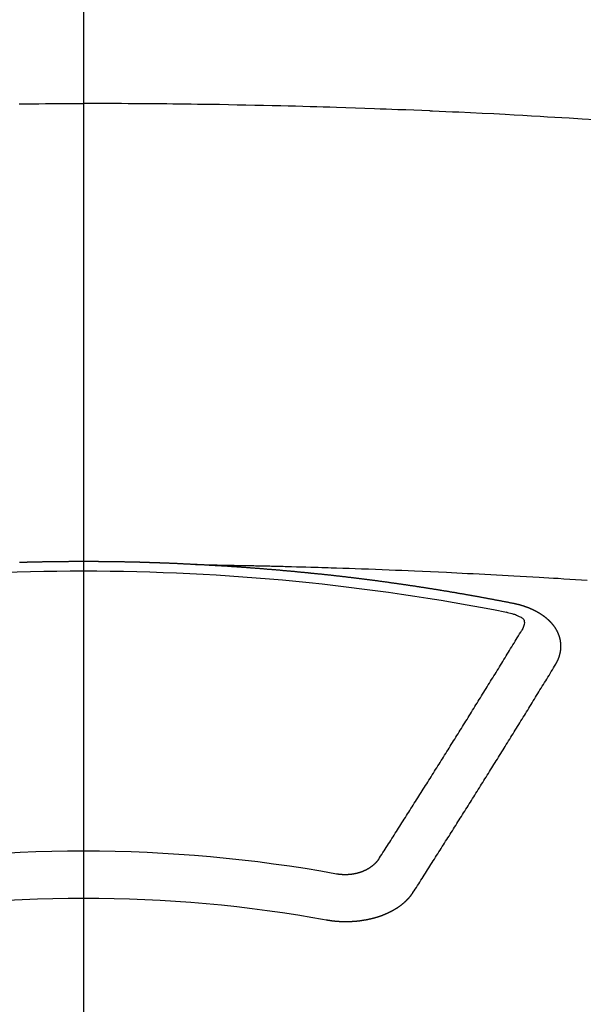
# Model space of a CAD drawing. Extents: x 0 to 26473, y -11045 to -2175.
# Drawn here: x 2182 to 2190, y -4352 to -4338 of the extents above; entities that cross this region are included whole.
import ezdxf

# ---------------------------------------------------------------- set-up
doc = ezdxf.new("R2010")
doc.units = 0
doc.header["$LTSCALE"] = 50
doc.header["$MEASUREMENT"] = 0
doc.linetypes.add('CENTER2', pattern=[1.125, 0.75, -0.125, 0.125, -0.125])
doc.layers.add('150-機器', color=8, linetype='CONTINUOUS')

# ---------------------------------------------------------------- blocks, each defined once
blk = doc.blocks.new('F402_H')
at = {"layer": '150-機器', "color": 161, "linetype": 'CENTER2'}
blk.add_line((0, 136.026), (0, -355.416), dxfattribs=at)
at = {"layer": '150-機器', "color": 13, "linetype": 'Continuous'}
for points in [[(-7.293, -259.798), (-7.107, -259.787), (-6.921, -259.776), (-6.818, -259.77), (-6.715, -259.764), (-6.611, -259.758), (-6.508, -259.752), (-6.384, -259.745), (-6.26, -259.738), (-6.136, -259.731), (-6.011, -259.724), (-5.846, -259.715), (-5.68, -259.707), (-5.515, -259.699), (-5.349, -259.691), (-5.256, -259.687), (-5.162, -259.683), (-5.069, -259.678), (-4.975, -259.674), (-4.965, -259.674), (-4.955, -259.673), (-4.945, -259.673), (-4.934, -259.672), (-4.82, -259.667), (-4.706, -259.662), (-4.592, -259.658), (-4.477, -259.654), (-4.394, -259.651), (-4.311, -259.648), (-4.228, -259.644), (-4.145, -259.641), (-4.01, -259.636), (-3.875, -259.632), (-3.74, -259.627), (-3.605, -259.623), (-3.511, -259.62), (-3.417, -259.617), (-3.324, -259.614), (-3.23, -259.611), (-3.126, -259.608), (-3.022, -259.605), (-2.918, -259.603), (-2.814, -259.6), (-2.689, -259.597), (-2.564, -259.594), (-2.439, -259.592), (-2.314, -259.589), (-2.189, -259.587), (-2.064, -259.584), (-1.939, -259.582), (-1.814, -259.58), (-1.72, -259.579), (-1.626, -259.578), (-1.532, -259.576), (-1.439, -259.575), (-1.355, -259.574), (-1.272, -259.573), (-1.189, -259.572), (-1.105, -259.571), (-1.011, -259.57), (-0.917, -259.57), (-0.823, -259.569), (-0.729, -259.568), (-0.636, -259.568), (-0.542, -259.567), (-0.448, -259.567), (-0.354, -259.566), (-0.266, -259.566), (-0.177, -259.566), (-0.089, -259.566), (0, -259.566)], [(0.917, -259.57), (0.823, -259.569), (0.729, -259.568), (0.636, -259.568), (0.542, -259.567), (0.448, -259.567), (0.354, -259.566), (0.266, -259.566), (0.177, -259.566), (0.089, -259.566), (0, -259.566)], [(-1.595, -266.136), (-1.673, -266.137), (-1.75, -266.139), (-1.828, -266.14), (-1.905, -266.142), (-1.958, -266.143), (-2.011, -266.144), (-2.064, -266.145), (-2.117, -266.146), (-2.147, -266.146), (-2.178, -266.147), (-2.208, -266.147), (-2.238, -266.148), (-2.269, -266.148), (-2.299, -266.149), (-2.329, -266.149), (-2.359, -266.15), (-2.382, -266.15), (-2.404, -266.151), (-2.427, -266.151), (-2.45, -266.152), (-2.495, -266.153), (-2.541, -266.154), (-2.587, -266.155), (-2.632, -266.156), (-2.655, -266.156), (-2.678, -266.157), (-2.7, -266.157), (-2.723, -266.158), (-2.753, -266.158), (-2.783, -266.159), (-2.814, -266.16), (-2.844, -266.161), (-2.874, -266.162), (-2.905, -266.163), (-2.935, -266.164), (-2.966, -266.165), (-3.034, -266.167), (-3.102, -266.168), (-3.17, -266.17), (-3.238, -266.172), (-3.291, -266.173), (-3.343, -266.175), (-3.396, -266.177), (-3.449, -266.179), (-3.488, -266.18), (-3.527, -266.181), (-3.566, -266.182), (-3.605, -266.183), (-3.694, -266.186), (-3.784, -266.189), (-3.873, -266.192), (-3.963, -266.196), (-4.061, -266.199), (-4.159, -266.203), (-4.258, -266.207), (-4.356, -266.211), (-4.446, -266.214), (-4.537, -266.218), (-4.627, -266.222), (-4.718, -266.226), (-4.831, -266.23), (-4.944, -266.235), (-5.057, -266.24), (-5.171, -266.246), (-5.246, -266.249), (-5.321, -266.253), (-5.397, -266.257), (-5.472, -266.261), (-5.555, -266.265), (-5.637, -266.269), (-5.72, -266.273), (-5.803, -266.277), (-5.886, -266.282), (-5.969, -266.286), (-6.051, -266.291), (-6.134, -266.295), (-6.224, -266.301), (-6.314, -266.306), (-6.404, -266.311), (-6.494, -266.316), (-6.562, -266.32), (-6.629, -266.324), (-6.697, -266.328), (-6.764, -266.332), (-6.847, -266.337), (-6.929, -266.343), (-7.012, -266.348), (-7.095, -266.353), (-7.177, -266.359)], [(-6.135, -266.693), (-6.125, -266.691), (-6.116, -266.689), (-6.107, -266.687), (-6.098, -266.685), (-6.089, -266.684), (-6.079, -266.682), (-6.07, -266.68), (-6.061, -266.678), (-6.052, -266.676), (-6.043, -266.674), (-6.033, -266.673), (-6.024, -266.671), (-6.015, -266.669), (-6.006, -266.667), (-5.997, -266.665), (-5.987, -266.664), (-5.979, -266.662), (-5.97, -266.66), (-5.961, -266.658), (-5.951, -266.656), (-5.942, -266.655), (-5.933, -266.653), (-5.924, -266.651), (-5.915, -266.65), (-5.905, -266.649), (-5.896, -266.647), (-5.887, -266.645), (-5.878, -266.643), (-5.868, -266.641), (-5.859, -266.64), (-5.85, -266.638), (-5.841, -266.636), (-5.832, -266.634), (-5.822, -266.633), (-5.813, -266.631), (-5.804, -266.629), (-5.795, -266.627), (-5.785, -266.626), (-5.776, -266.624), (-5.767, -266.622), (-5.758, -266.621), (-5.748, -266.619), (-5.739, -266.617), (-5.73, -266.615), (-5.721, -266.614), (-5.711, -266.612), (-5.702, -266.61), (-5.693, -266.609), (-5.683, -266.607), (-5.674, -266.605), (-5.665, -266.603), (-5.656, -266.602), (-5.646, -266.6), (-5.637, -266.598), (-5.628, -266.597), (-5.619, -266.595), (-5.609, -266.593), (-5.601, -266.592), (-5.592, -266.59), (-5.582, -266.588), (-5.573, -266.587), (-5.564, -266.585), (-5.555, -266.583), (-5.545, -266.582), (-5.536, -266.58), (-5.527, -266.578), (-5.517, -266.577), (-5.508, -266.575), (-5.499, -266.573), (-5.49, -266.572), (-5.48, -266.57), (-5.471, -266.568), (-5.462, -266.567), (-5.452, -266.565), (-5.443, -266.564), (-5.434, -266.562), (-5.424, -266.56), (-5.415, -266.559), (-5.406, -266.557), (-5.397, -266.555), (-5.387, -266.554), (-5.378, -266.552), (-5.369, -266.551), (-5.359, -266.549), (-5.35, -266.547), (-5.341, -266.546), (-5.331, -266.544), (-5.322, -266.543), (-5.313, -266.541), (-5.303, -266.539), (-5.294, -266.538), (-5.285, -266.536), (-5.275, -266.535), (-5.266, -266.533), (-5.257, -266.532), (-5.247, -266.53), (-5.238, -266.528), (-5.229, -266.527), (-5.22, -266.525), (-5.211, -266.524), (-5.202, -266.522), (-5.192, -266.521), (-5.183, -266.519), (-5.174, -266.517), (-5.164, -266.516), (-5.155, -266.514), (-5.146, -266.513), (-5.136, -266.511), (-5.127, -266.51), (-5.118, -266.508), (-5.108, -266.507), (-5.099, -266.505), (-5.089, -266.504), (-5.08, -266.502), (-5.071, -266.501), (-5.061, -266.499), (-5.052, -266.498), (-5.043, -266.496), (-5.033, -266.495), (-5.024, -266.493), (-5.015, -266.492), (-5.005, -266.49), (-4.996, -266.489), (-4.986, -266.487), (-4.977, -266.486), (-4.968, -266.484), (-4.958, -266.483), (-4.949, -266.481), (-4.94, -266.48), (-4.93, -266.478), (-4.921, -266.477), (-4.911, -266.475), (-4.902, -266.474), (-4.893, -266.472), (-4.883, -266.471), (-4.874, -266.469), (-4.864, -266.468), (-4.855, -266.466), (-4.847, -266.465), (-4.837, -266.464), (-4.828, -266.462), (-4.818, -266.461), (-4.809, -266.459), (-4.8, -266.458), (-4.79, -266.456), (-4.781, -266.455), (-4.771, -266.453), (-4.762, -266.452), (-4.753, -266.451), (-4.743, -266.449), (-4.734, -266.448), (-4.724, -266.446), (-4.715, -266.445), (-4.706, -266.444), (-4.696, -266.442), (-4.687, -266.441), (-4.677, -266.439), (-4.668, -266.438), (-4.659, -266.437), (-4.649, -266.435), (-4.64, -266.434), (-4.63, -266.432), (-4.621, -266.431), (-4.611, -266.43), (-4.602, -266.428), (-4.593, -266.427), (-4.583, -266.425), (-4.574, -266.424), (-4.564, -266.423), (-4.555, -266.421), (-4.545, -266.42), (-4.536, -266.419), (-4.527, -266.417), (-4.517, -266.416), (-4.508, -266.415), (-4.498, -266.413), (-4.489, -266.412), (-4.479, -266.411), (-4.471, -266.409), (-4.461, -266.408), (-4.452, -266.407), (-4.443, -266.405), (-4.433, -266.404), (-4.424, -266.403), (-4.414, -266.401), (-4.405, -266.4), (-4.395, -266.399), (-4.386, -266.397), (-4.376, -266.396), (-4.367, -266.395), (-4.357, -266.393), (-4.348, -266.392), (-4.339, -266.391), (-4.329, -266.389), (-4.32, -266.388), (-4.31, -266.387), (-4.301, -266.386), (-4.291, -266.384), (-4.282, -266.383), (-4.272, -266.382), (-4.263, -266.38), (-4.253, -266.379), (-4.244, -266.378), (-4.234, -266.377), (-4.225, -266.375), (-4.215, -266.374), (-4.206, -266.373), (-4.197, -266.372), (-4.187, -266.37), (-4.178, -266.369), (-4.168, -266.368), (-4.159, -266.367), (-4.149, -266.365), (-4.14, -266.364), (-4.13, -266.363), (-4.121, -266.362), (-4.111, -266.36), (-4.102, -266.359), (-4.093, -266.358), (-4.084, -266.357), (-4.074, -266.355), (-4.065, -266.354), (-4.055, -266.353), (-4.046, -266.352), (-4.036, -266.351), (-4.027, -266.349), (-4.017, -266.348), (-4.008, -266.347), (-3.998, -266.346), (-3.989, -266.345), (-3.979, -266.343), (-3.97, -266.342), (-3.96, -266.341), (-3.951, -266.34), (-3.941, -266.339), (-3.932, -266.337), (-3.922, -266.336), (-3.913, -266.335), (-3.903, -266.334), (-3.894, -266.333), (-3.884, -266.332), (-3.875, -266.33), (-3.865, -266.329), (-3.856, -266.328), (-3.846, -266.327), (-3.837, -266.326), (-3.827, -266.325), (-3.817, -266.323), (-3.808, -266.322), (-3.798, -266.321), (-3.789, -266.32), (-3.779, -266.319), (-3.77, -266.318), (-3.76, -266.317), (-3.751, -266.316), (-3.741, -266.314), (-3.732, -266.313), (-3.722, -266.312), (-3.714, -266.311), (-3.704, -266.31), (-3.695, -266.309), (-3.685, -266.308), (-3.676, -266.307), (-3.666, -266.306), (-3.656, -266.304), (-3.647, -266.303), (-3.637, -266.302), (-3.628, -266.301), (-3.618, -266.3), (-3.609, -266.299), (-3.599, -266.298), (-3.59, -266.297), (-3.58, -266.296), (-3.571, -266.295), (-3.561, -266.294), (-3.551, -266.293), (-3.542, -266.291), (-3.532, -266.29), (-3.523, -266.289), (-3.513, -266.288), (-3.504, -266.287), (-3.494, -266.286), (-3.485, -266.285), (-3.475, -266.284), (-3.465, -266.283), (-3.456, -266.282), (-3.446, -266.281), (-3.437, -266.28), (-3.427, -266.279), (-3.418, -266.278), (-3.408, -266.277), (-3.399, -266.276), (-3.389, -266.275), (-3.379, -266.274), (-3.37, -266.273), (-3.36, -266.273), (-3.351, -266.272), (-3.342, -266.271), (-3.333, -266.27), (-3.323, -266.269), (-3.313, -266.268), (-3.304, -266.267), (-3.294, -266.266), (-3.285, -266.265), (-3.275, -266.264), (-3.266, -266.263), (-3.256, -266.262), (-3.246, -266.261), (-3.237, -266.26), (-3.227, -266.259), (-3.218, -266.258), (-3.208, -266.257), (-3.199, -266.256), (-3.189, -266.255), (-3.179, -266.254), (-3.17, -266.253), (-3.16, -266.252), (-3.151, -266.251), (-3.141, -266.25), (-3.131, -266.249), (-3.122, -266.248), (-3.112, -266.248), (-3.103, -266.247), (-3.093, -266.246), (-3.083, -266.245), (-3.074, -266.244), (-3.064, -266.243), (-3.055, -266.242), (-3.045, -266.241), (-3.035, -266.24), (-3.026, -266.239), (-3.016, -266.238), (-3.007, -266.237), (-2.997, -266.237), (-2.987, -266.236), (-2.978, -266.235), (-2.968, -266.234), (-2.96, -266.233), (-2.95, -266.232), (-2.94, -266.231), (-2.931, -266.23), (-2.921, -266.229), (-2.912, -266.229), (-2.902, -266.228), (-2.892, -266.227), (-2.883, -266.226), (-2.873, -266.225), (-2.864, -266.224), (-2.854, -266.223), (-2.844, -266.223), (-2.835, -266.222), (-2.825, -266.221), (-2.815, -266.22), (-2.806, -266.219), (-2.796, -266.218), (-2.787, -266.217), (-2.777, -266.217), (-2.767, -266.216), (-2.758, -266.215), (-2.748, -266.214), (-2.739, -266.213), (-2.729, -266.212), (-2.719, -266.212), (-2.71, -266.211), (-2.7, -266.21), (-2.69, -266.209), (-2.681, -266.208), (-2.671, -266.208), (-2.662, -266.207), (-2.652, -266.206), (-2.642, -266.205), (-2.633, -266.204), (-2.623, -266.204), (-2.613, -266.203), (-2.604, -266.202), (-2.594, -266.201), (-2.585, -266.201), (-2.576, -266.2), (-2.566, -266.199), (-2.557, -266.198), (-2.547, -266.197), (-2.537, -266.197), (-2.528, -266.196), (-2.518, -266.195), (-2.508, -266.194), (-2.499, -266.194), (-2.489, -266.193), (-2.479, -266.192), (-2.47, -266.191), (-2.46, -266.191), (-2.451, -266.19), (-2.441, -266.189), (-2.431, -266.188), (-2.422, -266.188), (-2.412, -266.187), (-2.402, -266.186), (-2.393, -266.186), (-2.383, -266.185), (-2.373, -266.184), (-2.364, -266.183), (-2.354, -266.183), (-2.344, -266.182), (-2.335, -266.181), (-2.325, -266.181), (-2.315, -266.18), (-2.306, -266.179), (-2.296, -266.178), (-2.287, -266.178), (-2.277, -266.177), (-2.267, -266.176), (-2.258, -266.176), (-2.248, -266.175), (-2.238, -266.174), (-2.229, -266.174), (-2.219, -266.173), (-2.21, -266.172), (-2.201, -266.172), (-2.191, -266.171), (-2.181, -266.17), (-2.172, -266.17), (-2.162, -266.169), (-2.152, -266.168), (-2.143, -266.168), (-2.133, -266.167), (-2.123, -266.166), (-2.114, -266.166), (-2.104, -266.165), (-2.094, -266.165), (-2.085, -266.164), (-2.075, -266.163), (-2.065, -266.163), (-2.056, -266.162), (-2.046, -266.161), (-2.036, -266.161), (-2.027, -266.16), (-2.017, -266.16), (-2.007, -266.159), (-1.998, -266.158), (-1.988, -266.158), (-1.978, -266.157), (-1.969, -266.157), (-1.959, -266.156), (-1.949, -266.156), (-1.94, -266.155), (-1.93, -266.154), (-1.92, -266.154), (-1.911, -266.153), (-1.901, -266.153), (-1.891, -266.152), (-1.881, -266.152), (-1.872, -266.151), (-1.862, -266.15), (-1.852, -266.15), (-1.843, -266.149), (-1.834, -266.149), (-1.824, -266.148), (-1.815, -266.148), (-1.805, -266.147), (-1.795, -266.147), (-1.786, -266.146), (-1.776, -266.146), (-1.766, -266.145), (-1.757, -266.145), (-1.747, -266.144), (-1.737, -266.143), (-1.728, -266.143), (-1.718, -266.142), (-1.708, -266.142), (-1.698, -266.141), (-1.689, -266.141), (-1.679, -266.14), (-1.669, -266.14), (-1.66, -266.139), (-1.65, -266.139), (-1.64, -266.138), (-1.631, -266.138), (-1.621, -266.137), (-1.611, -266.137), (-1.602, -266.136)], [(-1.602, -266.136), (-1.595, -266.136), (-1.588, -266.136), (-1.582, -266.135), (-1.575, -266.135), (-1.568, -266.135), (-1.561, -266.134), (-1.555, -266.134), (-1.548, -266.134), (-1.541, -266.133), (-1.535, -266.133), (-1.528, -266.133), (-1.521, -266.132), (-1.515, -266.132), (-1.508, -266.132), (-1.501, -266.131), (-1.495, -266.131), (-1.488, -266.131), (-1.481, -266.13), (-1.475, -266.13), (-1.468, -266.13), (-1.461, -266.129), (-1.455, -266.129), (-1.449, -266.129), (-1.442, -266.128), (-1.435, -266.128), (-1.429, -266.128), (-1.422, -266.127), (-1.415, -266.127), (-1.409, -266.127), (-1.402, -266.126), (-1.395, -266.126), (-1.389, -266.126), (-1.382, -266.125), (-1.375, -266.125), (-1.368, -266.125), (-1.362, -266.124), (-1.355, -266.124), (-1.348, -266.124), (-1.342, -266.124), (-1.335, -266.123), (-1.328, -266.123), (-1.322, -266.123), (-1.315, -266.122), (-1.308, -266.122), (-1.301, -266.122), (-1.295, -266.122), (-1.288, -266.121), (-1.281, -266.121), (-1.275, -266.121), (-1.268, -266.12), (-1.261, -266.12), (-1.255, -266.12), (-1.248, -266.12), (-1.241, -266.119), (-1.235, -266.119), (-1.228, -266.119), (-1.221, -266.118), (-1.214, -266.118), (-1.208, -266.118), (-1.201, -266.118), (-1.194, -266.117), (-1.188, -266.117), (-1.181, -266.117), (-1.174, -266.117), (-1.168, -266.116), (-1.161, -266.116), (-1.154, -266.116), (-1.147, -266.116), (-1.141, -266.115), (-1.134, -266.115), (-1.127, -266.115), (-1.121, -266.115), (-1.114, -266.114), (-1.107, -266.114), (-1.1, -266.114), (-1.094, -266.114), (-1.087, -266.113), (-1.081, -266.113), (-1.075, -266.113), (-1.068, -266.113), (-1.061, -266.112), (-1.055, -266.112), (-1.048, -266.112), (-1.041, -266.112), (-1.034, -266.111), (-1.028, -266.111), (-1.021, -266.111), (-1.014, -266.111), (-1.008, -266.111), (-1.001, -266.11), (-0.994, -266.11), (-0.988, -266.11), (-0.981, -266.11), (-0.974, -266.109), (-0.967, -266.109), (-0.961, -266.109), (-0.954, -266.109), (-0.947, -266.109), (-0.941, -266.108), (-0.934, -266.108), (-0.927, -266.108), (-0.92, -266.108), (-0.914, -266.108), (-0.907, -266.107), (-0.9, -266.107), (-0.894, -266.107), (-0.887, -266.107), (-0.88, -266.107), (-0.874, -266.106), (-0.867, -266.106), (-0.86, -266.106), (-0.853, -266.106), (-0.847, -266.106), (-0.84, -266.105), (-0.833, -266.105), (-0.827, -266.105), (-0.82, -266.105), (-0.813, -266.105), (-0.806, -266.105), (-0.8, -266.104), (-0.793, -266.104), (-0.786, -266.104), (-0.78, -266.104), (-0.773, -266.104), (-0.766, -266.103), (-0.759, -266.103), (-0.753, -266.103), (-0.746, -266.103), (-0.739, -266.103), (-0.733, -266.103), (-0.726, -266.102), (-0.719, -266.102), (-0.713, -266.102), (-0.706, -266.102), (-0.7, -266.102), (-0.693, -266.102), (-0.687, -266.102), (-0.68, -266.101), (-0.673, -266.101), (-0.667, -266.101), (-0.66, -266.101), (-0.653, -266.101), (-0.646, -266.101), (-0.64, -266.1), (-0.633, -266.1), (-0.626, -266.1), (-0.62, -266.1), (-0.613, -266.1), (-0.606, -266.1), (-0.599, -266.1), (-0.593, -266.1), (-0.586, -266.099), (-0.579, -266.099), (-0.573, -266.099), (-0.566, -266.099), (-0.559, -266.099), (-0.552, -266.099), (-0.546, -266.099), (-0.539, -266.099), (-0.532, -266.098), (-0.526, -266.098), (-0.519, -266.098), (-0.512, -266.098), (-0.505, -266.098), (-0.499, -266.098), (-0.492, -266.098), (-0.485, -266.098), (-0.479, -266.098), (-0.472, -266.097), (-0.465, -266.097), (-0.458, -266.097), (-0.452, -266.097), (-0.445, -266.097), (-0.438, -266.097), (-0.432, -266.097), (-0.425, -266.097), (-0.418, -266.097), (-0.412, -266.097), (-0.405, -266.096), (-0.398, -266.096), (-0.391, -266.096), (-0.385, -266.096), (-0.378, -266.096), (-0.371, -266.096), (-0.365, -266.096), (-0.358, -266.096), (-0.351, -266.096), (-0.344, -266.096), (-0.338, -266.096), (-0.331, -266.096), (-0.325, -266.095), (-0.319, -266.095), (-0.312, -266.095), (-0.305, -266.095), (-0.298, -266.095), (-0.292, -266.095), (-0.285, -266.095), (-0.278, -266.095), (-0.272, -266.095), (-0.265, -266.095), (-0.258, -266.095), (-0.251, -266.095), (-0.245, -266.095), (-0.238, -266.095), (-0.231, -266.095), (-0.225, -266.095), (-0.218, -266.095), (-0.211, -266.094), (-0.204, -266.094), (-0.198, -266.094), (-0.191, -266.094), (-0.184, -266.094), (-0.178, -266.094), (-0.171, -266.094), (-0.164, -266.094), (-0.157, -266.094), (-0.151, -266.094), (-0.144, -266.094), (-0.137, -266.094), (-0.13, -266.094), (-0.124, -266.094), (-0.117, -266.094), (-0.11, -266.094), (-0.104, -266.094), (-0.097, -266.094), (-0.09, -266.094), (-0.083, -266.094), (-0.077, -266.094), (-0.07, -266.094), (-0.063, -266.094), (-0.057, -266.094), (-0.05, -266.094), (-0.043, -266.094), (-0.036, -266.094), (-0.03, -266.094), (-0.023, -266.094), (-0.016, -266.094), (-0.01, -266.094), (-0.003, -266.094), (0.004, -266.094), (0.011, -266.094), (0.017, -266.094), (0.024, -266.094), (0.031, -266.094), (0.037, -266.094), (0.044, -266.094), (0.05, -266.094), (0.057, -266.094), (0.063, -266.094), (0.07, -266.094), (0.077, -266.094), (0.083, -266.094), (0.09, -266.094), (0.097, -266.094), (0.104, -266.094), (0.11, -266.094), (0.117, -266.094), (0.124, -266.094), (0.13, -266.094), (0.137, -266.094), (0.144, -266.094), (0.151, -266.094), (0.157, -266.094), (0.164, -266.094), (0.171, -266.094), (0.177, -266.094), (0.184, -266.094), (0.191, -266.094), (0.198, -266.094), (0.204, -266.094), (0.211, -266.094), (0.218, -266.095), (0.224, -266.095), (0.231, -266.095), (0.238, -266.095), (0.245, -266.095), (0.251, -266.095), (0.258, -266.095), (0.265, -266.095), (0.271, -266.095), (0.278, -266.095), (0.285, -266.095), (0.292, -266.095), (0.298, -266.095), (0.305, -266.095), (0.312, -266.095), (0.318, -266.095), (0.325, -266.095), (0.332, -266.096), (0.339, -266.096), (0.345, -266.096), (0.352, -266.096), (0.359, -266.096), (0.365, -266.096), (0.372, -266.096), (0.379, -266.096), (0.386, -266.096), (0.392, -266.096), (0.399, -266.096), (0.406, -266.096), (0.412, -266.097), (0.419, -266.097), (0.426, -266.097), (0.432, -266.097), (0.438, -266.097), (0.445, -266.097), (0.452, -266.097), (0.458, -266.097), (0.465, -266.097), (0.472, -266.097), (0.479, -266.098), (0.485, -266.098), (0.492, -266.098), (0.499, -266.098), (0.505, -266.098), (0.512, -266.098), (0.519, -266.098), (0.526, -266.098), (0.532, -266.098), (0.539, -266.099), (0.546, -266.099), (0.552, -266.099), (0.559, -266.099), (0.566, -266.099), (0.573, -266.099), (0.579, -266.099), (0.586, -266.099), (0.593, -266.1), (0.599, -266.1), (0.606, -266.1), (0.613, -266.1), (0.619, -266.1), (0.626, -266.1), (0.633, -266.1), (0.64, -266.101), (0.646, -266.101), (0.653, -266.101), (0.66, -266.101), (0.666, -266.101), (0.673, -266.101), (0.68, -266.101), (0.687, -266.102), (0.693, -266.102), (0.7, -266.102), (0.707, -266.102), (0.713, -266.102), (0.72, -266.102), (0.727, -266.102), (0.734, -266.103), (0.74, -266.103), (0.747, -266.103), (0.754, -266.103), (0.76, -266.103), (0.767, -266.103), (0.774, -266.104), (0.781, -266.104), (0.787, -266.104), (0.794, -266.104), (0.801, -266.104), (0.806, -266.105), (0.813, -266.105), (0.82, -266.105), (0.826, -266.105), (0.833, -266.105), (0.84, -266.105), (0.847, -266.106), (0.853, -266.106), (0.86, -266.106), (0.867, -266.106), (0.873, -266.106), (0.88, -266.107), (0.887, -266.107), (0.894, -266.107), (0.9, -266.107), (0.907, -266.107), (0.914, -266.108)], [(-6.73, -267.557), (-6.731, -267.555), (-6.732, -267.553), (-6.733, -267.551), (-6.735, -267.549), (-6.735, -267.546), (-6.736, -267.544), (-6.737, -267.542), (-6.738, -267.54), (-6.74, -267.538), (-6.741, -267.536), (-6.742, -267.534), (-6.743, -267.531), (-6.744, -267.529), (-6.745, -267.527), (-6.747, -267.525), (-6.748, -267.523), (-6.749, -267.521), (-6.75, -267.518), (-6.751, -267.516), (-6.752, -267.514), (-6.753, -267.512), (-6.754, -267.51), (-6.755, -267.508), (-6.756, -267.505), (-6.758, -267.503), (-6.759, -267.501), (-6.76, -267.499), (-6.761, -267.497), (-6.762, -267.494), (-6.763, -267.492), (-6.764, -267.49), (-6.765, -267.488), (-6.765, -267.486), (-6.766, -267.484), (-6.767, -267.481), (-6.768, -267.479), (-6.769, -267.477), (-6.77, -267.475), (-6.771, -267.472), (-6.772, -267.47), (-6.772, -267.468), (-6.773, -267.466), (-6.774, -267.464), (-6.775, -267.461), (-6.776, -267.459), (-6.776, -267.457), (-6.777, -267.455), (-6.778, -267.453), (-6.779, -267.45), (-6.779, -267.448), (-6.78, -267.446), (-6.781, -267.444), (-6.782, -267.441), (-6.782, -267.439), (-6.783, -267.437), (-6.784, -267.435), (-6.784, -267.432), (-6.785, -267.43), (-6.785, -267.428), (-6.786, -267.426), (-6.787, -267.423), (-6.787, -267.421), (-6.788, -267.419), (-6.788, -267.417), (-6.789, -267.414), (-6.79, -267.412), (-6.79, -267.41), (-6.791, -267.408), (-6.791, -267.405), (-6.792, -267.403), (-6.792, -267.402), (-6.793, -267.4), (-6.793, -267.397), (-6.794, -267.395), (-6.794, -267.393), (-6.794, -267.391), (-6.795, -267.388), (-6.795, -267.386), (-6.796, -267.384), (-6.796, -267.382), (-6.797, -267.379), (-6.797, -267.377), (-6.797, -267.375), (-6.798, -267.373), (-6.798, -267.37), (-6.798, -267.368), (-6.799, -267.366), (-6.799, -267.364), (-6.799, -267.361), (-6.8, -267.359), (-6.8, -267.357), (-6.8, -267.355), (-6.8, -267.352), (-6.801, -267.35), (-6.801, -267.348), (-6.801, -267.346), (-6.801, -267.343), (-6.802, -267.341), (-6.802, -267.339), (-6.802, -267.337), (-6.802, -267.334), (-6.802, -267.332), (-6.802, -267.33), (-6.803, -267.328), (-6.803, -267.325), (-6.803, -267.323), (-6.803, -267.321), (-6.803, -267.319), (-6.803, -267.316), (-6.803, -267.314), (-6.803, -267.312), (-6.803, -267.309), (-6.803, -267.307), (-6.803, -267.305), (-6.803, -267.303), (-6.803, -267.3), (-6.803, -267.298), (-6.803, -267.296), (-6.803, -267.294), (-6.803, -267.291), (-6.803, -267.289), (-6.803, -267.287), (-6.803, -267.285), (-6.803, -267.282), (-6.803, -267.28), (-6.803, -267.278), (-6.803, -267.276), (-6.802, -267.273), (-6.802, -267.271), (-6.802, -267.269), (-6.802, -267.267), (-6.802, -267.264), (-6.802, -267.262), (-6.801, -267.26), (-6.801, -267.258), (-6.801, -267.255), (-6.801, -267.253), (-6.801, -267.251), (-6.8, -267.249), (-6.8, -267.246), (-6.8, -267.244), (-6.8, -267.242), (-6.799, -267.24), (-6.799, -267.237), (-6.799, -267.235), (-6.798, -267.233), (-6.798, -267.231), (-6.798, -267.228), (-6.797, -267.226), (-6.797, -267.224), (-6.796, -267.222), (-6.796, -267.219), (-6.796, -267.217), (-6.795, -267.215), (-6.795, -267.213), (-6.794, -267.211), (-6.794, -267.208), (-6.793, -267.206), (-6.793, -267.204), (-6.793, -267.202), (-6.792, -267.199), (-6.792, -267.197), (-6.791, -267.195), (-6.791, -267.193), (-6.79, -267.191), (-6.789, -267.188), (-6.789, -267.186), (-6.788, -267.184), (-6.788, -267.182), (-6.787, -267.179), (-6.787, -267.177), (-6.786, -267.175), (-6.785, -267.173), (-6.785, -267.171), (-6.784, -267.168), (-6.783, -267.166), (-6.783, -267.164), (-6.782, -267.162), (-6.781, -267.16), (-6.781, -267.157), (-6.78, -267.155), (-6.779, -267.153), (-6.778, -267.151), (-6.778, -267.149), (-6.777, -267.147), (-6.776, -267.144), (-6.775, -267.142), (-6.775, -267.14), (-6.774, -267.138), (-6.773, -267.136), (-6.772, -267.133), (-6.771, -267.131), (-6.77, -267.129), (-6.77, -267.127), (-6.769, -267.125), (-6.768, -267.123), (-6.767, -267.12), (-6.766, -267.118), (-6.765, -267.116), (-6.764, -267.114), (-6.763, -267.112), (-6.762, -267.11), (-6.761, -267.108), (-6.76, -267.105), (-6.759, -267.103), (-6.758, -267.101), (-6.757, -267.099), (-6.756, -267.097), (-6.755, -267.095), (-6.754, -267.093), (-6.753, -267.091), (-6.752, -267.088), (-6.751, -267.086), (-6.75, -267.084), (-6.749, -267.082), (-6.748, -267.08), (-6.747, -267.078), (-6.745, -267.076), (-6.744, -267.074), (-6.743, -267.072), (-6.742, -267.07), (-6.741, -267.067), (-6.74, -267.065), (-6.738, -267.063), (-6.737, -267.061), (-6.736, -267.059), (-6.735, -267.057), (-6.734, -267.055), (-6.733, -267.053), (-6.732, -267.051), (-6.731, -267.049), (-6.729, -267.047), (-6.728, -267.045), (-6.727, -267.043), (-6.725, -267.041), (-6.724, -267.039), (-6.723, -267.037), (-6.721, -267.034), (-6.72, -267.032), (-6.718, -267.03), (-6.717, -267.028), (-6.716, -267.026), (-6.714, -267.025), (-6.713, -267.023), (-6.711, -267.021), (-6.71, -267.019), (-6.708, -267.017), (-6.707, -267.015), (-6.705, -267.013), (-6.704, -267.011), (-6.702, -267.009), (-6.701, -267.007), (-6.699, -267.005), (-6.698, -267.003), (-6.696, -267.002), (-6.695, -267), (-6.693, -266.998), (-6.692, -266.996), (-6.69, -266.994), (-6.688, -266.992), (-6.687, -266.99), (-6.685, -266.988), (-6.683, -266.986), (-6.682, -266.984), (-6.68, -266.982), (-6.678, -266.98), (-6.677, -266.978), (-6.675, -266.976), (-6.673, -266.974), (-6.672, -266.972), (-6.67, -266.971), (-6.668, -266.969), (-6.666, -266.967), (-6.665, -266.965), (-6.663, -266.963), (-6.661, -266.961), (-6.659, -266.959), (-6.658, -266.957), (-6.656, -266.956), (-6.654, -266.954), (-6.652, -266.952), (-6.65, -266.95), (-6.648, -266.948), (-6.647, -266.946), (-6.645, -266.944), (-6.643, -266.943), (-6.641, -266.941), (-6.639, -266.939), (-6.637, -266.937), (-6.635, -266.935), (-6.633, -266.933), (-6.631, -266.932), (-6.629, -266.93), (-6.627, -266.928), (-6.625, -266.926), (-6.623, -266.924), (-6.621, -266.923), (-6.619, -266.921), (-6.617, -266.919), (-6.615, -266.917), (-6.613, -266.916), (-6.611, -266.914), (-6.609, -266.912), (-6.607, -266.91), (-6.605, -266.909), (-6.603, -266.907), (-6.601, -266.905), (-6.599, -266.903), (-6.597, -266.902), (-6.595, -266.9), (-6.593, -266.898), (-6.591, -266.897), (-6.588, -266.895), (-6.586, -266.893), (-6.584, -266.891), (-6.582, -266.89), (-6.58, -266.888), (-6.578, -266.886), (-6.575, -266.885), (-6.573, -266.883), (-6.571, -266.881), (-6.569, -266.88), (-6.567, -266.878), (-6.564, -266.876), (-6.562, -266.875), (-6.56, -266.873), (-6.558, -266.871), (-6.555, -266.87), (-6.553, -266.868), (-6.551, -266.867), (-6.549, -266.865), (-6.546, -266.863), (-6.544, -266.862), (-6.542, -266.86), (-6.539, -266.859), (-6.537, -266.857), (-6.535, -266.855), (-6.532, -266.854), (-6.53, -266.852), (-6.528, -266.851), (-6.525, -266.849), (-6.523, -266.848), (-6.521, -266.846), (-6.518, -266.844), (-6.516, -266.843), (-6.513, -266.841), (-6.511, -266.84), (-6.509, -266.838), (-6.506, -266.837), (-6.504, -266.835), (-6.501, -266.834), (-6.499, -266.832), (-6.496, -266.831), (-6.494, -266.829), (-6.491, -266.828), (-6.489, -266.826), (-6.486, -266.825), (-6.484, -266.823), (-6.481, -266.822), (-6.479, -266.821), (-6.476, -266.819), (-6.474, -266.818), (-6.471, -266.816), (-6.469, -266.815), (-6.466, -266.813), (-6.464, -266.812), (-6.461, -266.81), (-6.458, -266.809), (-6.456, -266.808), (-6.453, -266.806), (-6.451, -266.805), (-6.448, -266.803), (-6.446, -266.802), (-6.443, -266.801), (-6.44, -266.799), (-6.438, -266.798), (-6.435, -266.797), (-6.432, -266.795), (-6.43, -266.794), (-6.427, -266.793), (-6.424, -266.791), (-6.422, -266.79), (-6.419, -266.789), (-6.416, -266.787), (-6.414, -266.786), (-6.411, -266.785), (-6.408, -266.783), (-6.406, -266.782), (-6.403, -266.781), (-6.4, -266.78), (-6.397, -266.778), (-6.395, -266.777), (-6.392, -266.776), (-6.389, -266.774), (-6.386, -266.773), (-6.384, -266.772), (-6.381, -266.771), (-6.378, -266.77), (-6.375, -266.768), (-6.372, -266.767), (-6.37, -266.766), (-6.367, -266.765), (-6.364, -266.763), (-6.361, -266.762), (-6.358, -266.761), (-6.357, -266.76), (-6.354, -266.759), (-6.351, -266.758), (-6.348, -266.756), (-6.345, -266.755), (-6.342, -266.754), (-6.339, -266.753), (-6.337, -266.752), (-6.334, -266.751), (-6.331, -266.75), (-6.328, -266.748), (-6.325, -266.747), (-6.322, -266.746), (-6.319, -266.745), (-6.316, -266.744), (-6.313, -266.743), (-6.31, -266.742), (-6.308, -266.741), (-6.305, -266.74), (-6.302, -266.739), (-6.299, -266.738), (-6.296, -266.737), (-6.293, -266.736), (-6.29, -266.735), (-6.287, -266.734), (-6.284, -266.733), (-6.281, -266.731), (-6.278, -266.73), (-6.275, -266.729), (-6.272, -266.729), (-6.269, -266.728), (-6.266, -266.727), (-6.263, -266.726), (-6.26, -266.725), (-6.257, -266.724), (-6.254, -266.723), (-6.251, -266.722), (-6.248, -266.721), (-6.245, -266.72), (-6.242, -266.719), (-6.238, -266.718), (-6.235, -266.717), (-6.232, -266.716), (-6.229, -266.716), (-6.226, -266.715), (-6.223, -266.714), (-6.22, -266.713), (-6.217, -266.712), (-6.214, -266.711), (-6.211, -266.711), (-6.207, -266.71), (-6.204, -266.709), (-6.201, -266.708), (-6.198, -266.707), (-6.195, -266.707), (-6.192, -266.706), (-6.189, -266.705), (-6.185, -266.704), (-6.182, -266.704), (-6.179, -266.703), (-6.176, -266.702), (-6.173, -266.701), (-6.17, -266.701), (-6.166, -266.7), (-6.163, -266.699), (-6.16, -266.698), (-6.157, -266.698), (-6.154, -266.697), (-6.15, -266.696), (-6.147, -266.695), (-6.144, -266.695), (-6.141, -266.694), (-6.138, -266.693), (-6.135, -266.693)], [(-6.021, -266.811), (-6.041, -266.817), (-6.062, -266.822), (-6.083, -266.827), (-6.103, -266.833), (-6.116, -266.837), (-6.129, -266.841), (-6.141, -266.845), (-6.154, -266.85), (-6.172, -266.857), (-6.189, -266.866), (-6.206, -266.874), (-6.224, -266.883), (-6.235, -266.888), (-6.247, -266.894), (-6.257, -266.9), (-6.266, -266.908), (-6.273, -266.919), (-6.278, -266.933), (-6.281, -266.948), (-6.282, -266.963), (-6.278, -266.992), (-6.27, -267.02), (-6.259, -267.047), (-6.246, -267.073)], [(-4.218, -270.316), (-4.234, -270.291), (-4.251, -270.266), (-4.267, -270.241), (-4.283, -270.216), (-4.299, -270.191), (-4.315, -270.166), (-4.331, -270.141), (-4.347, -270.116), (-4.363, -270.091), (-4.379, -270.066), (-4.395, -270.041), (-4.411, -270.016), (-4.427, -269.991), (-4.443, -269.966), (-4.459, -269.941), (-4.474, -269.916), (-4.49, -269.891), (-4.506, -269.865), (-4.522, -269.84), (-4.538, -269.815), (-4.554, -269.79), (-4.57, -269.765), (-4.586, -269.739), (-4.602, -269.714), (-4.618, -269.689), (-4.634, -269.665), (-4.65, -269.639), (-4.666, -269.614), (-4.682, -269.589), (-4.698, -269.563), (-4.714, -269.538), (-4.73, -269.513), (-4.746, -269.488), (-4.762, -269.462), (-4.778, -269.437), (-4.794, -269.412), (-4.81, -269.386), (-4.826, -269.361), (-4.842, -269.335), (-4.858, -269.31), (-4.874, -269.286), (-4.89, -269.26), (-4.906, -269.235), (-4.922, -269.209), (-4.938, -269.184), (-4.954, -269.159), (-4.97, -269.133), (-4.986, -269.108), (-5.002, -269.082), (-5.018, -269.057), (-5.034, -269.031), (-5.05, -269.006), (-5.066, -268.98), (-5.082, -268.955), (-5.098, -268.929), (-5.114, -268.905), (-5.13, -268.879), (-5.146, -268.854), (-5.162, -268.828), (-5.178, -268.802), (-5.194, -268.777), (-5.21, -268.751), (-5.226, -268.726), (-5.241, -268.7), (-5.257, -268.674), (-5.273, -268.649), (-5.289, -268.623), (-5.305, -268.598), (-5.321, -268.572), (-5.337, -268.546), (-5.353, -268.522), (-5.369, -268.496), (-5.385, -268.47), (-5.401, -268.445), (-5.417, -268.419), (-5.433, -268.393), (-5.449, -268.367), (-5.465, -268.342), (-5.481, -268.316), (-5.497, -268.29), (-5.513, -268.264), (-5.529, -268.239), (-5.545, -268.213), (-5.561, -268.187), (-5.577, -268.161), (-5.593, -268.136), (-5.608, -268.111), (-5.624, -268.085), (-5.64, -268.059), (-5.656, -268.033), (-5.672, -268.007), (-5.688, -267.981), (-5.704, -267.956), (-5.72, -267.93), (-5.736, -267.904), (-5.752, -267.878), (-5.768, -267.852), (-5.784, -267.826), (-5.8, -267.8), (-5.816, -267.775), (-5.832, -267.749), (-5.848, -267.723), (-5.864, -267.697), (-5.88, -267.672), (-5.896, -267.646), (-5.912, -267.62), (-5.928, -267.594), (-5.944, -267.568), (-5.96, -267.542), (-5.976, -267.516), (-5.991, -267.49), (-6.007, -267.464), (-6.023, -267.437), (-6.039, -267.411), (-6.055, -267.386), (-6.071, -267.36), (-6.087, -267.334), (-6.103, -267.308), (-6.119, -267.282), (-6.135, -267.256), (-6.151, -267.23), (-6.166, -267.204), (-6.182, -267.178), (-6.198, -267.151), (-6.214, -267.125), (-6.23, -267.099), (-6.246, -267.073)], [(-4.695, -270.81), (-4.711, -270.786), (-4.727, -270.761), (-4.743, -270.736), (-4.759, -270.711), (-4.776, -270.686), (-4.792, -270.661), (-4.808, -270.635), (-4.824, -270.61), (-4.84, -270.585), (-4.855, -270.56), (-4.871, -270.535), (-4.887, -270.509), (-4.903, -270.484), (-4.919, -270.459), (-4.935, -270.434), (-4.951, -270.41), (-4.968, -270.384), (-4.984, -270.359), (-5, -270.334), (-5.016, -270.308), (-5.032, -270.283), (-5.048, -270.258), (-5.064, -270.232), (-5.08, -270.207), (-5.096, -270.182), (-5.112, -270.156), (-5.128, -270.131), (-5.144, -270.106), (-5.16, -270.08), (-5.177, -270.055), (-5.193, -270.031), (-5.209, -270.005), (-5.225, -269.98), (-5.24, -269.954), (-5.256, -269.929), (-5.272, -269.904), (-5.288, -269.878), (-5.304, -269.853), (-5.32, -269.827), (-5.336, -269.802), (-5.352, -269.776), (-5.368, -269.751), (-5.385, -269.725), (-5.401, -269.7), (-5.417, -269.674), (-5.433, -269.65), (-5.449, -269.624), (-5.465, -269.599), (-5.481, -269.573), (-5.497, -269.548), (-5.513, -269.522), (-5.529, -269.496), (-5.545, -269.471), (-5.561, -269.445), (-5.577, -269.42), (-5.593, -269.394), (-5.608, -269.368), (-5.625, -269.343), (-5.641, -269.317), (-5.657, -269.291), (-5.673, -269.267), (-5.689, -269.241), (-5.705, -269.215), (-5.721, -269.19), (-5.737, -269.164), (-5.753, -269.138), (-5.769, -269.113), (-5.785, -269.087), (-5.801, -269.061), (-5.817, -269.035), (-5.833, -269.01), (-5.849, -268.984), (-5.865, -268.958), (-5.881, -268.932), (-5.898, -268.908), (-5.914, -268.882), (-5.93, -268.856), (-5.946, -268.83), (-5.962, -268.804), (-5.978, -268.778), (-5.993, -268.753), (-6.009, -268.727), (-6.025, -268.701), (-6.041, -268.675), (-6.057, -268.649), (-6.073, -268.623), (-6.089, -268.597), (-6.105, -268.571), (-6.121, -268.546), (-6.137, -268.521), (-6.153, -268.495), (-6.169, -268.469), (-6.185, -268.443), (-6.202, -268.417), (-6.218, -268.391), (-6.234, -268.365), (-6.25, -268.339), (-6.266, -268.313), (-6.282, -268.287), (-6.298, -268.261), (-6.314, -268.235), (-6.33, -268.209), (-6.346, -268.183), (-6.361, -268.157), (-6.377, -268.132), (-6.393, -268.106), (-6.409, -268.08), (-6.425, -268.053), (-6.441, -268.027), (-6.457, -268.001), (-6.473, -267.975), (-6.489, -267.949), (-6.505, -267.923), (-6.521, -267.897), (-6.537, -267.871), (-6.553, -267.844), (-6.569, -267.818), (-6.586, -267.792), (-6.602, -267.767), (-6.618, -267.741), (-6.634, -267.715), (-6.65, -267.688), (-6.666, -267.662), (-6.682, -267.636), (-6.698, -267.61), (-6.714, -267.583), (-6.73, -267.557)], [(-3.605, -270.541), (-3.609, -270.541), (-3.613, -270.542), (-3.616, -270.543), (-3.62, -270.543), (-3.624, -270.544), (-3.628, -270.544), (-3.631, -270.545), (-3.635, -270.546), (-3.639, -270.546), (-3.642, -270.546), (-3.646, -270.547), (-3.65, -270.547), (-3.654, -270.548), (-3.658, -270.548), (-3.661, -270.549), (-3.665, -270.549), (-3.669, -270.549), (-3.673, -270.55), (-3.677, -270.55), (-3.68, -270.55), (-3.684, -270.55), (-3.688, -270.551), (-3.692, -270.551), (-3.696, -270.551), (-3.7, -270.551), (-3.704, -270.551), (-3.707, -270.551), (-3.711, -270.552), (-3.715, -270.552), (-3.719, -270.552), (-3.722, -270.552), (-3.726, -270.552), (-3.73, -270.552), (-3.733, -270.552), (-3.737, -270.552), (-3.741, -270.552), (-3.745, -270.552), (-3.749, -270.552), (-3.753, -270.551), (-3.757, -270.551), (-3.761, -270.551), (-3.764, -270.551), (-3.768, -270.551), (-3.772, -270.551), (-3.776, -270.55), (-3.78, -270.55), (-3.784, -270.55), (-3.788, -270.549), (-3.791, -270.549), (-3.795, -270.549), (-3.799, -270.548), (-3.803, -270.548), (-3.807, -270.548), (-3.811, -270.547), (-3.815, -270.547), (-3.818, -270.546), (-3.822, -270.546), (-3.826, -270.545), (-3.83, -270.545), (-3.834, -270.544), (-3.838, -270.544), (-3.841, -270.543), (-3.845, -270.542), (-3.849, -270.542), (-3.853, -270.541), (-3.857, -270.54), (-3.86, -270.54), (-3.864, -270.539), (-3.868, -270.538), (-3.872, -270.537), (-3.875, -270.537), (-3.879, -270.536), (-3.883, -270.535), (-3.887, -270.534), (-3.89, -270.533), (-3.894, -270.532), (-3.898, -270.532), (-3.902, -270.531), (-3.905, -270.53), (-3.909, -270.529), (-3.913, -270.528), (-3.916, -270.527), (-3.92, -270.526), (-3.924, -270.525), (-3.927, -270.524), (-3.931, -270.523), (-3.934, -270.521), (-3.938, -270.52), (-3.942, -270.519), (-3.945, -270.518), (-3.949, -270.517), (-3.952, -270.516), (-3.956, -270.514), (-3.96, -270.513), (-3.963, -270.512), (-3.967, -270.51), (-3.97, -270.509), (-3.974, -270.508), (-3.977, -270.506), (-3.981, -270.505), (-3.984, -270.504), (-3.988, -270.502), (-3.991, -270.501), (-3.994, -270.499), (-3.998, -270.498), (-4.001, -270.496), (-4.005, -270.495), (-4.008, -270.493), (-4.011, -270.492), (-4.015, -270.49), (-4.018, -270.489), (-4.022, -270.487), (-4.025, -270.485), (-4.028, -270.484), (-4.031, -270.482), (-4.035, -270.48), (-4.038, -270.479), (-4.041, -270.477), (-4.044, -270.475), (-4.048, -270.473), (-4.051, -270.472), (-4.054, -270.47), (-4.057, -270.468), (-4.06, -270.466), (-4.063, -270.464), (-4.066, -270.462), (-4.069, -270.461), (-4.073, -270.459), (-4.076, -270.457), (-4.079, -270.455), (-4.082, -270.453), (-4.085, -270.451), (-4.088, -270.449), (-4.091, -270.447), (-4.093, -270.445), (-4.096, -270.443), (-4.098, -270.441), (-4.101, -270.439), (-4.104, -270.437), (-4.107, -270.435), (-4.11, -270.433), (-4.112, -270.431), (-4.115, -270.429), (-4.118, -270.427), (-4.121, -270.424), (-4.123, -270.422), (-4.126, -270.42), (-4.129, -270.418), (-4.131, -270.417), (-4.134, -270.415), (-4.136, -270.412), (-4.139, -270.41), (-4.142, -270.408), (-4.144, -270.406), (-4.147, -270.403), (-4.149, -270.401), (-4.152, -270.399), (-4.154, -270.397), (-4.156, -270.394), (-4.159, -270.392), (-4.161, -270.39), (-4.163, -270.387), (-4.166, -270.385), (-4.168, -270.383), (-4.17, -270.38), (-4.172, -270.378), (-4.175, -270.376), (-4.177, -270.373), (-4.179, -270.371), (-4.181, -270.368), (-4.183, -270.366), (-4.185, -270.364), (-4.187, -270.361), (-4.189, -270.359), (-4.191, -270.356), (-4.193, -270.354), (-4.195, -270.351), (-4.197, -270.349), (-4.199, -270.347), (-4.2, -270.344), (-4.202, -270.342), (-4.204, -270.339), (-4.206, -270.337), (-4.207, -270.334), (-4.209, -270.332), (-4.211, -270.329), (-4.212, -270.327), (-4.214, -270.324), (-4.215, -270.321), (-4.217, -270.319), (-4.218, -270.316)], [(-3.464, -271.199), (-3.467, -271.2), (-3.471, -271.201), (-3.474, -271.201), (-3.478, -271.202), (-3.481, -271.202), (-3.485, -271.203), (-3.488, -271.203), (-3.491, -271.204), (-3.495, -271.204), (-3.498, -271.205), (-3.502, -271.206), (-3.505, -271.206), (-3.509, -271.207), (-3.512, -271.207), (-3.516, -271.208), (-3.519, -271.208), (-3.523, -271.209), (-3.526, -271.209), (-3.53, -271.21), (-3.533, -271.21), (-3.537, -271.211), (-3.54, -271.211), (-3.544, -271.212), (-3.547, -271.212), (-3.551, -271.213), (-3.554, -271.213), (-3.558, -271.213), (-3.561, -271.214), (-3.565, -271.214), (-3.568, -271.215), (-3.572, -271.215), (-3.575, -271.215), (-3.579, -271.216), (-3.582, -271.216), (-3.586, -271.216), (-3.589, -271.217), (-3.593, -271.217), (-3.597, -271.217), (-3.6, -271.218), (-3.604, -271.218), (-3.607, -271.218), (-3.611, -271.219), (-3.614, -271.219), (-3.618, -271.219), (-3.621, -271.219), (-3.625, -271.22), (-3.629, -271.22), (-3.632, -271.22), (-3.636, -271.22), (-3.639, -271.22), (-3.643, -271.221), (-3.646, -271.221), (-3.65, -271.221), (-3.654, -271.221), (-3.657, -271.221), (-3.661, -271.222), (-3.664, -271.222), (-3.668, -271.222), (-3.672, -271.222), (-3.675, -271.222), (-3.679, -271.222), (-3.682, -271.222), (-3.686, -271.223), (-3.69, -271.223), (-3.693, -271.223), (-3.697, -271.223), (-3.7, -271.223), (-3.704, -271.223), (-3.707, -271.223), (-3.711, -271.223), (-3.715, -271.223), (-3.718, -271.223), (-3.721, -271.223), (-3.724, -271.223), (-3.728, -271.223), (-3.732, -271.223), (-3.735, -271.223), (-3.739, -271.223), (-3.743, -271.223), (-3.746, -271.223), (-3.75, -271.223), (-3.753, -271.223), (-3.757, -271.223), (-3.761, -271.223), (-3.764, -271.223), (-3.768, -271.223), (-3.771, -271.223), (-3.775, -271.223), (-3.779, -271.223), (-3.782, -271.223), (-3.786, -271.222), (-3.789, -271.222), (-3.793, -271.222), (-3.797, -271.222), (-3.8, -271.222), (-3.804, -271.222), (-3.807, -271.222), (-3.811, -271.222), (-3.815, -271.221), (-3.818, -271.221), (-3.822, -271.221), (-3.825, -271.221), (-3.829, -271.221), (-3.833, -271.22), (-3.836, -271.22), (-3.84, -271.22), (-3.843, -271.22), (-3.847, -271.219), (-3.851, -271.219), (-3.854, -271.219), (-3.858, -271.219), (-3.861, -271.218), (-3.865, -271.218), (-3.868, -271.218), (-3.872, -271.218), (-3.876, -271.217), (-3.879, -271.217), (-3.883, -271.217), (-3.886, -271.216), (-3.89, -271.216), (-3.894, -271.216), (-3.897, -271.215), (-3.901, -271.215), (-3.904, -271.214), (-3.908, -271.214), (-3.911, -271.214), (-3.915, -271.213), (-3.919, -271.213), (-3.922, -271.212), (-3.926, -271.212), (-3.929, -271.212), (-3.933, -271.211), (-3.936, -271.211), (-3.94, -271.21), (-3.943, -271.21), (-3.947, -271.209), (-3.951, -271.209), (-3.954, -271.208), (-3.958, -271.208), (-3.961, -271.207), (-3.965, -271.207), (-3.968, -271.206), (-3.972, -271.206), (-3.975, -271.205), (-3.979, -271.205), (-3.982, -271.204), (-3.986, -271.204), (-3.989, -271.203), (-3.993, -271.203), (-3.996, -271.202), (-4, -271.201), (-4.003, -271.201), (-4.007, -271.2), (-4.01, -271.2), (-4.014, -271.199), (-4.017, -271.198), (-4.021, -271.198), (-4.024, -271.197), (-4.028, -271.197), (-4.031, -271.196), (-4.035, -271.195), (-4.038, -271.195), (-4.042, -271.194), (-4.045, -271.193), (-4.049, -271.192), (-4.052, -271.192), (-4.056, -271.191), (-4.059, -271.19), (-4.063, -271.19), (-4.066, -271.189), (-4.07, -271.188), (-4.073, -271.187), (-4.076, -271.187), (-4.08, -271.186), (-4.083, -271.185), (-4.087, -271.184), (-4.09, -271.184), (-4.094, -271.183), (-4.097, -271.182), (-4.099, -271.181), (-4.103, -271.18), (-4.106, -271.179), (-4.11, -271.179), (-4.113, -271.178), (-4.116, -271.177), (-4.12, -271.176), (-4.123, -271.175), (-4.126, -271.174), (-4.13, -271.173), (-4.133, -271.173), (-4.137, -271.172), (-4.14, -271.172), (-4.143, -271.171), (-4.147, -271.17), (-4.15, -271.169), (-4.153, -271.168), (-4.157, -271.167), (-4.16, -271.166), (-4.163, -271.165), (-4.167, -271.164), (-4.17, -271.163), (-4.173, -271.162), (-4.176, -271.161), (-4.18, -271.16), (-4.183, -271.159), (-4.186, -271.158), (-4.19, -271.157), (-4.193, -271.156), (-4.196, -271.155), (-4.199, -271.154), (-4.203, -271.153), (-4.206, -271.152), (-4.209, -271.151), (-4.212, -271.15), (-4.216, -271.149), (-4.219, -271.148), (-4.222, -271.147), (-4.225, -271.145), (-4.228, -271.144), (-4.232, -271.143), (-4.235, -271.142), (-4.238, -271.141), (-4.241, -271.14), (-4.244, -271.139), (-4.247, -271.137), (-4.251, -271.136), (-4.254, -271.135), (-4.257, -271.134), (-4.26, -271.133), (-4.263, -271.131), (-4.266, -271.13), (-4.269, -271.129), (-4.272, -271.128), (-4.276, -271.127), (-4.279, -271.125), (-4.282, -271.124), (-4.285, -271.123), (-4.288, -271.122), (-4.291, -271.12), (-4.294, -271.119), (-4.297, -271.118), (-4.3, -271.117), (-4.303, -271.115), (-4.306, -271.114), (-4.309, -271.113), (-4.312, -271.111), (-4.315, -271.11), (-4.318, -271.109), (-4.321, -271.107), (-4.324, -271.106), (-4.327, -271.105), (-4.33, -271.103), (-4.333, -271.102), (-4.336, -271.101), (-4.339, -271.099), (-4.342, -271.098), (-4.345, -271.096), (-4.348, -271.095), (-4.351, -271.094), (-4.354, -271.092), (-4.357, -271.091), (-4.36, -271.089), (-4.362, -271.088), (-4.365, -271.087), (-4.368, -271.085), (-4.371, -271.084), (-4.374, -271.082), (-4.377, -271.081), (-4.38, -271.079), (-4.382, -271.078), (-4.385, -271.076), (-4.388, -271.075), (-4.391, -271.073), (-4.394, -271.072), (-4.397, -271.07), (-4.399, -271.069), (-4.402, -271.067), (-4.405, -271.066), (-4.408, -271.064), (-4.41, -271.063), (-4.413, -271.061), (-4.416, -271.06), (-4.419, -271.058), (-4.421, -271.057), (-4.424, -271.055), (-4.427, -271.054), (-4.43, -271.052), (-4.432, -271.05), (-4.435, -271.049), (-4.438, -271.047), (-4.44, -271.046), (-4.443, -271.044), (-4.446, -271.042), (-4.448, -271.041), (-4.451, -271.039), (-4.453, -271.038), (-4.456, -271.036), (-4.459, -271.034), (-4.461, -271.033), (-4.464, -271.031), (-4.466, -271.029), (-4.469, -271.028), (-4.472, -271.026), (-4.474, -271.024), (-4.476, -271.023), (-4.478, -271.021), (-4.481, -271.019), (-4.483, -271.018), (-4.486, -271.016), (-4.488, -271.014), (-4.491, -271.013), (-4.493, -271.011), (-4.496, -271.009), (-4.498, -271.007), (-4.501, -271.006), (-4.503, -271.004), (-4.506, -271.002), (-4.508, -271), (-4.51, -270.999), (-4.513, -270.997), (-4.515, -270.995), (-4.518, -270.993), (-4.52, -270.992), (-4.522, -270.99), (-4.525, -270.988), (-4.527, -270.986), (-4.529, -270.985), (-4.532, -270.983), (-4.534, -270.981), (-4.536, -270.979), (-4.539, -270.977), (-4.541, -270.976), (-4.543, -270.974), (-4.546, -270.972), (-4.548, -270.97), (-4.55, -270.968), (-4.552, -270.966), (-4.555, -270.965), (-4.557, -270.963), (-4.559, -270.961), (-4.561, -270.959), (-4.563, -270.957), (-4.566, -270.955), (-4.568, -270.953), (-4.57, -270.952), (-4.572, -270.95), (-4.574, -270.948), (-4.576, -270.946), (-4.579, -270.944), (-4.581, -270.942), (-4.583, -270.94), (-4.585, -270.938), (-4.587, -270.936), (-4.589, -270.935), (-4.591, -270.933), (-4.593, -270.931), (-4.595, -270.929), (-4.597, -270.927), (-4.599, -270.925), (-4.601, -270.923), (-4.603, -270.921), (-4.605, -270.919), (-4.607, -270.917), (-4.609, -270.915), (-4.611, -270.913), (-4.613, -270.911), (-4.615, -270.909), (-4.617, -270.907), (-4.619, -270.905), (-4.621, -270.903), (-4.623, -270.901), (-4.625, -270.899), (-4.627, -270.897), (-4.629, -270.896), (-4.63, -270.894), (-4.632, -270.892), (-4.634, -270.889), (-4.636, -270.887), (-4.638, -270.885), (-4.64, -270.883), (-4.641, -270.881), (-4.643, -270.879), (-4.645, -270.877), (-4.647, -270.875), (-4.648, -270.873), (-4.65, -270.871), (-4.652, -270.869), (-4.654, -270.867), (-4.655, -270.865), (-4.657, -270.863), (-4.659, -270.861), (-4.66, -270.859), (-4.662, -270.857), (-4.663, -270.855), (-4.665, -270.853), (-4.667, -270.851), (-4.668, -270.848), (-4.67, -270.846), (-4.671, -270.844), (-4.673, -270.842), (-4.674, -270.84), (-4.676, -270.838), (-4.677, -270.836), (-4.679, -270.834), (-4.68, -270.832), (-4.682, -270.83), (-4.683, -270.827), (-4.685, -270.825), (-4.686, -270.823), (-4.688, -270.821), (-4.689, -270.819), (-4.691, -270.817), (-4.692, -270.815), (-4.694, -270.813), (-4.695, -270.81)]]:
    blk.add_lwpolyline(points, dxfattribs=at)
for centre, radius, start, end in [((0, -297.518), 31.291, 78.8896, 101.1104), ((0, -290.362), 20.146, 79.6922, 100.3078), ((0, -290.362), 19.474, 79.6922, 100.3078)]:
    blk.add_arc(centre, radius, start, end, dxfattribs=at)

msp = doc.modelspace()

# ---------------------------------------------------------------- block references
at = {"layer": '150-機器', "xscale": -1}
msp.add_blockref('F402_H', (2182.433, -4079.866), dxfattribs=at)

doc.saveas('drawing.dxf')
